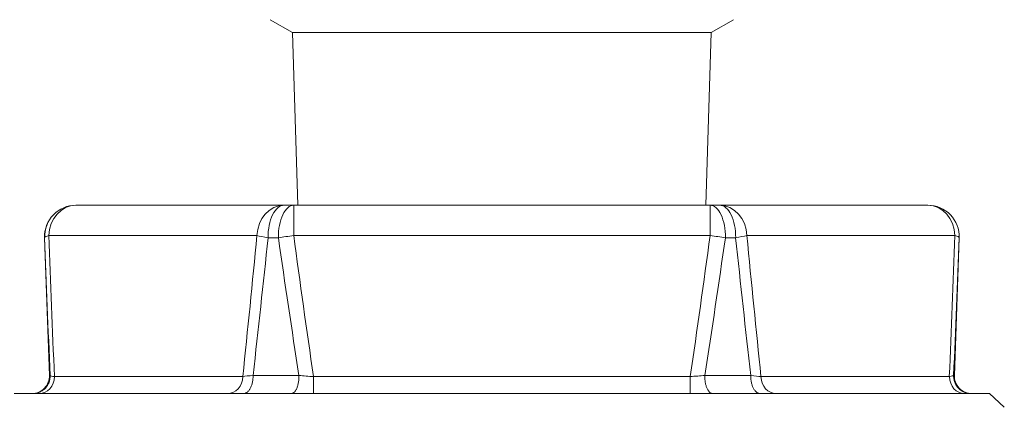
# Model space of a CAD drawing. Units: inches. Extents: x 39 to 340, y 11 to 274.
# Drawn here: x 116 to 118, y 51 to 51 of the extents above; entities that cross this region are included whole.
import ezdxf

# ---------------------------------------------------------------- set-up
doc = ezdxf.new("R2010")
doc.units = ezdxf.units.IN
doc.header["$MEASUREMENT"] = 0

# ---------------------------------------------------------------- blocks, each defined once
blk = doc.blocks.new('02_RR_BLOCK-2DFRONT')
at = {"color": 0, "linetype": 'Continuous', "lineweight": 0, "extrusion": (2.221e-16, 1, -2.22045e-16)}
for p, q in [((3.6003, 0.5115), (3.556, 0.537)), ((4.4337, 0.5115), (4.478, 0.537)), ((3.6003, 0.5115), (4.4337, 0.5115)), ((3.611, 0.1677), (3.6003, 0.5115)), ((4.423, 0.1677), (4.4337, 0.5115)), ((3.1692, 0.1677), (3.1693, 0.1677)), ((3.5836, 0.1677), (3.1693, 0.1677)), ((3.5836, 0.1677), (3.6027, 0.1677)), ((4.4313, 0.1677), (3.6027, 0.1677)), ((3.6027, 0.1677), (3.6027, 0.1074)), ((4.4313, 0.1677), (4.4504, 0.1677)), ((4.4313, 0.1677), (4.4313, 0.1074)), ((4.8647, 0.1677), (4.4504, 0.1677)), ((4.8647, 0.1677), (4.8648, 0.1677)), ((3.1068, 0.103), (3.1068, 0.103)), ((3.1163, -0.1711), (3.1068, 0.103)), ((3.1152, 0.1074), (3.5295, 0.1074)), ((3.5722, 0.103), (3.5517, 0.103)), ((3.6027, 0.1074), (4.4313, 0.1074)), ((4.4823, 0.103), (4.4618, 0.103)), ((4.5045, 0.1074), (4.9188, 0.1074)), ((4.9177, -0.1711), (4.9272, 0.103)), ((4.9272, 0.103), (4.9272, 0.103)), ((3.1163, -0.1711), (3.1179, -0.1711)), ((3.5013, -0.1735), (3.1264, -0.1735)), ((3.5217, -0.1711), (3.6131, -0.1711)), ((3.6421, -0.2073), (3.6421, -0.1735)), ((4.3919, -0.1735), (3.6421, -0.1735)), ((4.3919, -0.2073), (4.3919, -0.1735)), ((4.4209, -0.1711), (4.5123, -0.1711)), ((4.9076, -0.1735), (4.5327, -0.1735)), ((4.9161, -0.1711), (4.9177, -0.1711)), ((3.0462, -0.2073), (4.9878, -0.2073)), ((4.9878, -0.2073), (5.017, -0.2346))]:
    blk.add_line(p, q, dxfattribs=at)
at = {"color": 0, "linetype": 'Continuous', "lineweight": 0, "extrusion": (-4.93038e-32, -2.22045e-16, -1)}
for centre, radius, start, end in [((-3.1692, 0.1052), 0.0625, 358, 90), ((-4.8648, 0.1052), 0.0625, 90, 182), ((-3.0814, -0.1723), 0.035, 178, 270), ((-4.9526, -0.1723), 0.035, 270, 2)]:
    blk.add_arc(centre, radius, start, end, dxfattribs=at)
at = {"color": 0, "linetype": 'Continuous', "lineweight": 0}
for centre, major_axis, ratio, start_param, end_param in [((3.1693, 0.1052), (0, 0.0625), 0.999916, 0, 1.605703), ((4.4313, 0.1052), (0, 0.0625), 0.488705, -1.605703, 0), ((4.4504, 0.1052), (0, 0.0625), 0.866025, -1.53589, 0), ((4.4504, 0.1052), (0, 0.0625), 0.511211, -1.605703, 0), ((4.8647, 0.1052), (0, 0.0625), 0.866025, -1.53589, 0), ((4.8647, 0.1052), (0, 0.0625), 0.999916, -1.605703, 0), ((3.5836, 0.1052), (0.0622, -0.006), 0.097484, -2.615583, -2.100331), ((4.4504, 0.1052), (0.0622, 0.006), 0.097484, -1.041262, -0.52601), ((3.5557, -0.1723), (0.0632, 0.0036), 0.059927, -4.148485, -3.678219), ((4.468, -0.1724), (0.0739, -0.0038), 0.05961, 0.506676, 0.931378)]:
    blk.add_ellipse(centre, major_axis=major_axis, ratio=ratio, start_param=start_param, end_param=end_param, dxfattribs=at)
at = {"color": 0, "linetype": 'Continuous', "lineweight": 0, "extrusion": (-2.96409e-17, -2.20922e-16, -1)}
for centre in [(3.1693, 0.1052), (3.5836, 0.1052)]:
    blk.add_ellipse(centre, major_axis=(0, 0.0625), ratio=0.866025, start_param=-1.53589, end_param=0, dxfattribs=at)
at = {"color": 0, "linetype": 'Continuous', "lineweight": 0, "extrusion": (-4.8199e-18, -2.21637e-16, -1)}
blk.add_ellipse((3.5836, 0.1052), major_axis=(0, 0.0625), ratio=0.511211, start_param=-1.605703, end_param=0, dxfattribs=at)
at = {"color": 0, "linetype": 'Continuous', "lineweight": 0, "extrusion": (5.18638e-18, -2.21637e-16, -1)}
blk.add_ellipse((3.6027, 0.1052), major_axis=(0, 0.0625), ratio=0.488705, start_param=-1.605703, end_param=0, dxfattribs=at)
at = {"color": 0, "linetype": 'Continuous', "lineweight": 0, "extrusion": (5.8371e-19, -2.35922e-16, -1)}
blk.add_ellipse((3.1693, 0.1052), major_axis=(-0.0625, -0.0023), ratio=0.132075, start_param=0.013101, end_param=0.528353, dxfattribs=at)
at = {"color": 0, "linetype": 'Continuous', "lineweight": 0, "extrusion": (3.50023e-17, -6.38901e-16, -1)}
blk.add_ellipse((3.6027, 0.1052), major_axis=(0.0619, 0.0083), ratio=0.034592, start_param=-2.08142, end_param=-1.566168, dxfattribs=at)
at = {"color": 0, "linetype": 'Continuous', "lineweight": 0, "extrusion": (1.71082e-19, -2.22045e-16, -1)}
blk.add_ellipse((4.4313, 0.1052), major_axis=(0.0619, -0.0083), ratio=0.034592, start_param=-1.575425, end_param=-1.060173, dxfattribs=at)
at = {"color": 0, "linetype": 'Continuous', "lineweight": 0, "extrusion": (-2.57507e-17, -3.19643e-16, -1)}
blk.add_ellipse((4.8647, 0.1052), major_axis=(0.0625, -0.0023), ratio=0.132075, start_param=-0.528353, end_param=-0.013101, dxfattribs=at)
at = {"color": 0, "linetype": 'Continuous', "lineweight": 0, "extrusion": (6.93471e-18, -2.22772e-16, -1)}
for centre in [(3.0961, -0.1723), (3.471, -0.1723)]:
    blk.add_ellipse(centre, major_axis=(0, -0.035), ratio=0.866025, start_param=-1.53589, end_param=0, dxfattribs=at)
at = {"color": 0, "linetype": 'Continuous', "lineweight": 0, "extrusion": (1.46915e-17, 5.93858e-16, -1)}
blk.add_ellipse((3.194, -0.1724), major_axis=(0.0763, -0.0016), ratio=0.072983, start_param=2.658195, end_param=3.082898, dxfattribs=at)
at = {"color": 0, "linetype": 'Continuous', "lineweight": 0, "extrusion": (-2.35795e-16, -2.77919e-15, -1)}
blk.add_ellipse((3.645, -0.1724), major_axis=(0.0711, -0.0056), ratio=0.019253, start_param=1.608917, end_param=2.03362, dxfattribs=at)
at = {"color": 0, "linetype": 'Continuous', "lineweight": 0, "extrusion": (-2.23217e-16, 2.43806e-15, -1)}
blk.add_ellipse((4.3923, -0.1723), major_axis=(-0.0639, -0.0051), ratio=0.017765, start_param=-2.031902, end_param=-1.561637, dxfattribs=at)
at = {"color": 0, "linetype": 'Continuous', "lineweight": 0, "extrusion": (6.8245e-18, -2.22045e-16, -1)}
for centre in [(4.563, -0.1723), (4.9379, -0.1723)]:
    blk.add_ellipse(centre, major_axis=(0, -0.035), ratio=0.866025, start_param=0, end_param=1.53589, dxfattribs=at)
at = {"color": 0, "linetype": 'Continuous', "lineweight": 0, "extrusion": (1.0258e-17, 2.7001e-16, -1)}
blk.add_ellipse((4.8537, -0.1723), major_axis=(-0.0626, -0.0016), ratio=0.079839, start_param=-3.076881, end_param=-2.606616, dxfattribs=at)
at = {"color": 0, "linetype": 'Continuous', "lineweight": 0}
for points in [[(3.1068, 0.103), (3.1102, 0.0116), (3.1138, -0.0798), (3.1179, -0.1711)], [(3.1264, -0.1735), (3.1223, -0.08), (3.1186, 0.0137), (3.1152, 0.1074)], [(3.5295, 0.1074), (3.5204, 0.0137), (3.511, -0.08), (3.5013, -0.1735)], [(3.5217, -0.1711), (3.5321, -0.0798), (3.542, 0.0116), (3.5517, 0.103)], [(3.5722, 0.103), (3.5852, 0.0116), (3.5988, -0.0798), (3.6131, -0.1711)], [(3.6421, -0.1735), (3.6283, -0.08), (3.6152, 0.0137), (3.6027, 0.1074)], [(4.4313, 0.1074), (4.4188, 0.0137), (4.4057, -0.08), (4.3919, -0.1735)], [(4.4209, -0.1711), (4.4352, -0.0798), (4.4488, 0.0116), (4.4618, 0.103)], [(4.4823, 0.103), (4.492, 0.0116), (4.5019, -0.0798), (4.5123, -0.1711)], [(4.5327, -0.1735), (4.523, -0.08), (4.5136, 0.0137), (4.5045, 0.1074)], [(4.9188, 0.1074), (4.9154, 0.0137), (4.9117, -0.08), (4.9076, -0.1735)], [(4.9161, -0.1711), (4.9202, -0.0798), (4.9238, 0.0116), (4.9272, 0.103)], [(3.1179, -0.1711), (3.1179, -0.1715), (3.1179, -0.172), (3.1179, -0.1724)], [(3.5217, -0.1711), (3.5217, -0.1715), (3.5217, -0.1721), (3.5218, -0.1725)], [(3.6131, -0.1711), (3.6131, -0.1715), (3.6132, -0.172), (3.6131, -0.1724)], [(4.4209, -0.1725), (4.4208, -0.1721), (4.4209, -0.1715), (4.4209, -0.1711)], [(4.5122, -0.1724), (4.5123, -0.172), (4.5123, -0.1715), (4.5123, -0.1711)], [(4.9161, -0.1725), (4.9161, -0.1721), (4.9161, -0.1715), (4.9161, -0.1711)]]:
    blk.add_open_spline(points, degree=3, dxfattribs=at)
for points in [[(3.1179, -0.1724), (3.1179, -0.1735), (3.1178, -0.1745), (3.1177, -0.1757), (3.1176, -0.1768), (3.1174, -0.1781), (3.1172, -0.1793), (3.1169, -0.1805), (3.1166, -0.1817), (3.1163, -0.1829), (3.1159, -0.1841), (3.1155, -0.1852), (3.115, -0.1863), (3.1145, -0.1875), (3.1139, -0.1886), (3.1133, -0.1896), (3.1127, -0.1907), (3.112, -0.1917), (3.1113, -0.1927), (3.1106, -0.1937), (3.1098, -0.1947), (3.109, -0.1956), (3.1082, -0.1965), (3.1073, -0.1974), (3.1064, -0.1982), (3.1055, -0.199), (3.1046, -0.1998), (3.1036, -0.2005), (3.1026, -0.2013), (3.1016, -0.2019), (3.1005, -0.2026), (3.0995, -0.2032), (3.0984, -0.2037), (3.0972, -0.2042), (3.0961, -0.2047), (3.095, -0.2052), (3.0938, -0.2056), (3.0926, -0.2059), (3.0915, -0.2063), (3.0903, -0.2065), (3.0891, -0.2068), (3.0878, -0.207), (3.0866, -0.2071), (3.0854, -0.2072), (3.0842, -0.2073), (3.083, -0.2073)], [(3.5218, -0.1725), (3.5217, -0.1735), (3.5217, -0.1745), (3.5216, -0.1757), (3.5216, -0.1768), (3.5215, -0.1781), (3.5214, -0.1793), (3.5212, -0.1806), (3.5211, -0.1817), (3.5208, -0.1829), (3.5206, -0.1841), (3.5204, -0.1852), (3.5201, -0.1863), (3.5199, -0.1875), (3.5196, -0.1886), (3.5192, -0.1896), (3.5189, -0.1907), (3.5185, -0.1917), (3.5181, -0.1927), (3.5177, -0.1937), (3.5173, -0.1947), (3.5169, -0.1956), (3.5164, -0.1965), (3.5159, -0.1974), (3.5154, -0.1982), (3.5149, -0.199), (3.5144, -0.1998), (3.5139, -0.2005), (3.5133, -0.2013), (3.5128, -0.2019), (3.5122, -0.2026), (3.5116, -0.2032), (3.511, -0.2037), (3.5104, -0.2042), (3.5098, -0.2047), (3.5091, -0.2052), (3.5085, -0.2056), (3.5078, -0.2059), (3.5072, -0.2063), (3.5065, -0.2065), (3.5059, -0.2068), (3.5052, -0.207), (3.5045, -0.2071), (3.5039, -0.2072), (3.5032, -0.2073), (3.5025, -0.2073)], [(3.6131, -0.1724), (3.6131, -0.1735), (3.6131, -0.1745), (3.6131, -0.1757), (3.613, -0.1768), (3.6129, -0.1781), (3.6128, -0.1793), (3.6127, -0.1805), (3.6126, -0.1817), (3.6124, -0.1829), (3.6122, -0.1841), (3.612, -0.1852), (3.6118, -0.1863), (3.6116, -0.1875), (3.6114, -0.1886), (3.6111, -0.1896), (3.6108, -0.1907), (3.6105, -0.1917), (3.6102, -0.1927), (3.6099, -0.1937), (3.6095, -0.1947), (3.6092, -0.1956), (3.6088, -0.1965), (3.6084, -0.1974), (3.608, -0.1982), (3.6076, -0.199), (3.6072, -0.1998), (3.6067, -0.2005), (3.6063, -0.2013), (3.6058, -0.2019), (3.6053, -0.2026), (3.6049, -0.2032), (3.6044, -0.2037), (3.6039, -0.2042), (3.6034, -0.2047), (3.6029, -0.2052), (3.6023, -0.2056), (3.6018, -0.2059), (3.6013, -0.2063), (3.6007, -0.2065), (3.6002, -0.2068), (3.5996, -0.207), (3.5991, -0.2071), (3.5986, -0.2072), (3.598, -0.2073), (3.5975, -0.2073)], [(4.4365, -0.2073), (4.4361, -0.2073), (4.4356, -0.2072), (4.435, -0.2071), (4.4345, -0.207), (4.4339, -0.2068), (4.4334, -0.2066), (4.4329, -0.2063), (4.4323, -0.206), (4.4318, -0.2057), (4.4313, -0.2053), (4.4308, -0.2049), (4.4303, -0.2044), (4.4297, -0.2039), (4.4293, -0.2033), (4.4288, -0.2027), (4.4283, -0.2021), (4.4278, -0.2014), (4.4274, -0.2007), (4.4269, -0.2), (4.4265, -0.1992), (4.4261, -0.1984), (4.4257, -0.1976), (4.4253, -0.1967), (4.4249, -0.1958), (4.4246, -0.1949), (4.4242, -0.194), (4.4239, -0.193), (4.4236, -0.192), (4.4233, -0.1909), (4.423, -0.1899), (4.4227, -0.1888), (4.4225, -0.1877), (4.4222, -0.1866), (4.422, -0.1855), (4.4218, -0.1843), (4.4216, -0.1832), (4.4215, -0.182), (4.4213, -0.1808), (4.4212, -0.1796), (4.4211, -0.1784), (4.421, -0.1772), (4.4209, -0.176), (4.4209, -0.1748), (4.4209, -0.1737), (4.4209, -0.1725)], [(4.5315, -0.2073), (4.5309, -0.2073), (4.5303, -0.2072), (4.5296, -0.2071), (4.529, -0.207), (4.5283, -0.2068), (4.5276, -0.2066), (4.527, -0.2063), (4.5263, -0.206), (4.5257, -0.2057), (4.525, -0.2053), (4.5244, -0.2049), (4.5238, -0.2044), (4.5232, -0.2039), (4.5225, -0.2033), (4.522, -0.2027), (4.5214, -0.2021), (4.5208, -0.2014), (4.5203, -0.2007), (4.5197, -0.2), (4.5192, -0.1992), (4.5187, -0.1984), (4.5182, -0.1976), (4.5177, -0.1967), (4.5172, -0.1958), (4.5168, -0.1949), (4.5164, -0.194), (4.516, -0.193), (4.5156, -0.192), (4.5152, -0.1909), (4.5149, -0.1899), (4.5145, -0.1888), (4.5142, -0.1877), (4.5139, -0.1866), (4.5137, -0.1855), (4.5134, -0.1843), (4.5132, -0.1832), (4.513, -0.182), (4.5128, -0.1808), (4.5127, -0.1796), (4.5125, -0.1784), (4.5125, -0.1772), (4.5124, -0.176), (4.5123, -0.1748), (4.5123, -0.1737), (4.5122, -0.1724)], [(4.951, -0.2073), (4.95, -0.2073), (4.9488, -0.2072), (4.9477, -0.2071), (4.9465, -0.207), (4.9452, -0.2068), (4.944, -0.2066), (4.9428, -0.2063), (4.9416, -0.206), (4.9405, -0.2057), (4.9393, -0.2053), (4.9381, -0.2049), (4.937, -0.2044), (4.9359, -0.2039), (4.9348, -0.2033), (4.9337, -0.2027), (4.9327, -0.2021), (4.9316, -0.2014), (4.9306, -0.2007), (4.9297, -0.2), (4.9287, -0.1992), (4.9278, -0.1984), (4.9269, -0.1976), (4.926, -0.1967), (4.9252, -0.1958), (4.9243, -0.1949), (4.9236, -0.194), (4.9228, -0.193), (4.9221, -0.192), (4.9214, -0.1909), (4.9208, -0.1899), (4.9202, -0.1888), (4.9197, -0.1877), (4.9192, -0.1866), (4.9187, -0.1855), (4.9182, -0.1843), (4.9178, -0.1832), (4.9174, -0.182), (4.9171, -0.1808), (4.9169, -0.1796), (4.9166, -0.1784), (4.9164, -0.1772), (4.9163, -0.176), (4.9162, -0.1748), (4.9161, -0.1737), (4.9161, -0.1725)]]:
    blk.add_open_spline(points, degree=3, knots=[0, 0, 0, 0, 0.066667, 0.066667, 0.066667, 0.133333, 0.133333, 0.133333, 0.2, 0.2, 0.2, 0.266667, 0.266667, 0.266667, 0.333333, 0.333333, 0.333333, 0.4, 0.4, 0.4, 0.466667, 0.466667, 0.466667, 0.533333, 0.533333, 0.533333, 0.6, 0.6, 0.6, 0.666667, 0.666667, 0.666667, 0.733333, 0.733333, 0.733333, 0.8, 0.8, 0.8, 0.866667, 0.866667, 0.866667, 0.933333, 0.933333, 0.933333, 1, 1, 1, 1], dxfattribs=at)
blk = doc.blocks.new('2D_BLOCKS RASCO-RR')
blk.add_blockref('02_RR_BLOCK-2DFRONT', (73.6814, 40.3643))

msp = doc.modelspace()

# ---------------------------------------------------------------- block references
msp.add_blockref('2D_BLOCKS RASCO-RR', (39.2795, 10.5421))

doc.saveas('drawing.dxf')
